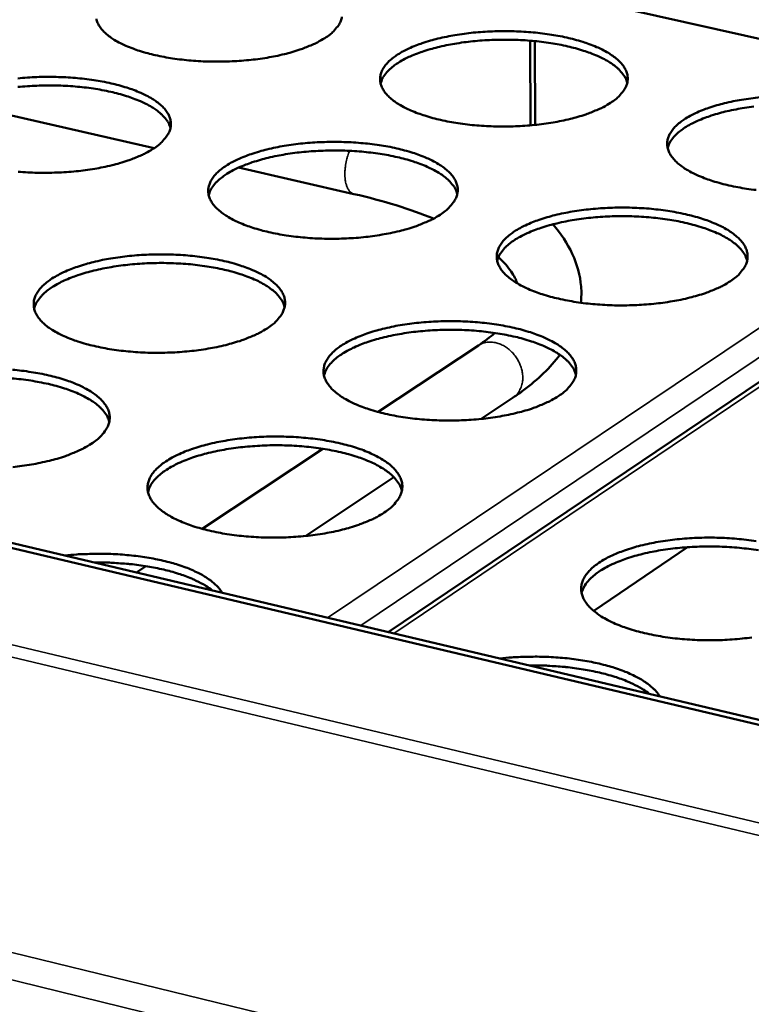
# Model space of a CAD drawing. Units: millimetres. Extents: x 65 to 5840, y 100 to 4100.
# Drawn here: x 5256 to 5346, y 3354 to 3476 of the extents above; entities that cross this region are included whole.
import ezdxf

# ---------------------------------------------------------------- set-up
doc = ezdxf.new("R2010")
doc.units = ezdxf.units.MM
doc.header["$LTSCALE"] = 20
doc.layers.add('Visible (ISO)', color=7, linetype='Continuous', lineweight=50)
doc.layers.add('Visible Narrow (ISO)', color=7, linetype='Continuous', lineweight=35)

msp = doc.modelspace()

# ---------------------------------------------------------------- linework, layer by layer
at = {"layer": 'Visible (ISO)'}
for p, q in [((5361.7, 3470.01), (5318.8, 3479.63)), ((5319.04, 3462.5), (5319, 3472.98)), ((5319.58, 3472.93), (5319.62, 3462.55)), ((5247.56, 3465.34), (5272.39, 3459.66)), ((5398.15, 3464.92), (5301.42, 3399.73)), ((5282.87, 3457.26), (5297.15, 3453.99)), ((5412.22, 3372.91), (5145.48, 3436)), ((5412.88, 3373.38), (5146.18, 3436.44)), ((5312.59, 3435.24), (5300.17, 3427)), ((5316.9, 3428.78), (5312.92, 3426.13)), ((5293.3, 3422.44), (5278.35, 3412.52)), ((5302.11, 3418.92), (5291.19, 3411.64)), ((5326.87, 3402.35), (5338.5, 3410.25)), ((5271.39, 3407.9), (5270.2, 3407.11))]:
    msp.add_line(p, q, dxfattribs=at)
at = {"layer": 'Visible (ISO)', "flags": 128}
for points in [[(5295.67, 3475.92, -0.045911), (5295.54, 3475.44, -0.047136), (5295.32, 3475.01, -0.032011), (5295.15, 3474.76, -0.011712), (5294.61, 3474.13, -0.045041), (5294.2, 3473.75, -0.03084), (5293.54, 3473.3)], [(5293.54, 3473.3, -0.014146), (5292.64, 3472.78, -0.027332), (5292.15, 3472.54, -0.002971), (5290.77, 3471.99, -0.013814), (5290.47, 3471.88, -0.010077), (5289.46, 3471.56, -0.011116), (5288.54, 3471.32, -0.008757), (5287.44, 3471.07, -0.009409), (5286.41, 3470.88, -0.007964), (5285.24, 3470.71, -0.008348), (5284.13, 3470.58, -0.007561), (5282.93, 3470.48, -0.007742), (5281.76, 3470.42, -0.007483), (5280.56, 3470.39, -0.007488), (5279.35, 3470.4, -0.007717), (5278.18, 3470.44, -0.007548), (5276.98, 3470.52, -0.008301), (5275.86, 3470.64, -0.007931), (5274.69, 3470.79, -0.00933), (5273.65, 3470.97, -0.008697), (5272.55, 3471.19, -0.010991), (5271.61, 3471.42, -0.009981), (5270.6, 3471.72, -0.013617), (5269.79, 3472, -0.012043), (5268.89, 3472.36, -0.017785), (5268.22, 3472.68, -0.015407), (5267.47, 3473.09, -0.024407), (5266.95, 3473.45, -0.021176), (5266.38, 3473.91, -0.034399), (5265.99, 3474.3, -0.031243), (5265.63, 3474.78, -0.04647), (5265.4, 3475.2, -0.045123), (5265.25, 3475.68, -0.05281)], [(5328.96, 3465.29, -0.014404), (5328.07, 3464.76, -0.027802), (5327.58, 3464.53, -0.003075), (5326.21, 3463.97, -0.014062), (5325.9, 3463.86, -0.010218), (5324.9, 3463.54, -0.011286), (5323.98, 3463.29, -0.008856), (5322.87, 3463.05, -0.009529), (5321.84, 3462.85, -0.008035), (5320.67, 3462.68, -0.008433), (5319.56, 3462.55, -0.00761), (5318.35, 3462.45, -0.007801), (5317.18, 3462.38, -0.007512), (5315.97, 3462.36, -0.007528), (5314.76, 3462.36, -0.007728), (5313.58, 3462.41, -0.00757), (5312.37, 3462.49, -0.00829), (5311.24, 3462.6, -0.007933), (5310.06, 3462.76, -0.009292), (5309.01, 3462.94, -0.008676), (5307.9, 3463.17, -0.010911), (5306.95, 3463.4, -0.009926), (5305.93, 3463.7, -0.013468), (5305.11, 3463.98, -0.011935), (5304.2, 3464.35, -0.017522), (5303.52, 3464.67, -0.015203), (5302.76, 3465.09, -0.023953), (5302.22, 3465.44, -0.020777), (5301.64, 3465.91, -0.033687), (5301.24, 3466.3, -0.030494), (5300.87, 3466.78, -0.04566), (5300.63, 3467.22, -0.044186), (5300.46, 3467.7, -0.052559), (5300.4, 3468.16, -0.052544), (5300.44, 3468.63, -0.045852), (5300.57, 3469.11, -0.04713), (5300.78, 3469.54, -0.032116), (5301.13, 3470.03, -0.035227), (5301.5, 3470.43, -0.021747), (5302.05, 3470.9, -0.025039), (5302.57, 3471.26, -0.015748), (5303.3, 3471.69, -0.018209), (5303.95, 3472.02, -0.012255), (5304.84, 3472.39, -0.013894), (5305.63, 3472.68, -0.010115), (5306.63, 3473, -0.011172), (5307.55, 3473.24, -0.008779), (5308.65, 3473.48, -0.009446), (5309.68, 3473.67, -0.007973), (5310.84, 3473.85, -0.008369), (5311.95, 3473.98, -0.007556), (5313.14, 3474.08, -0.007746), (5314.31, 3474.14, -0.007461), (5315.51, 3474.17, -0.007476), (5316.71, 3474.16, -0.007674), (5317.89, 3474.11, -0.007516), (5319.09, 3474.03, -0.008227), (5320.21, 3473.92, -0.007872), (5321.38, 3473.77, -0.009212), (5322.42, 3473.59, -0.0086), (5323.54, 3473.37, -0.010802), (5324.48, 3473.14, -0.009826), (5325.5, 3472.84, -0.01331), (5326.32, 3472.56, -0.011792), (5327.23, 3472.2, -0.017281), (5327.91, 3471.88, -0.014981), (5328.68, 3471.46, -0.023583), (5329.22, 3471.11, -0.020405), (5329.81, 3470.65, -0.033165), (5330.21, 3470.26, -0.029882), (5330.59, 3469.78, -0.045155), (5330.84, 3469.35, -0.043511), (5331.01, 3468.86, -0.052571), (5331.08, 3468.4, -0.052433), (5331.06, 3467.94, -0.046498), (5330.93, 3467.46, -0.047609), (5330.72, 3467.02, -0.032774), (5330.55, 3466.77, -0.012107), (5330.02, 3466.13, -0.045835), (5329.62, 3465.75, -0.031473), (5328.96, 3465.29)], [(5331.02, 3467.77, 0.034906), (5330.81, 3468.36, 0.06066), (5330.62, 3468.68, 0.015073), (5330.11, 3469.29, 0.033533), (5329.86, 3469.55, 0.020692), (5329.28, 3470.01, 0.02388), (5328.75, 3470.36, 0.015157), (5328, 3470.78, 0.017486), (5327.33, 3471.1, 0.011901), (5326.43, 3471.46, 0.013445), (5325.62, 3471.74, 0.009891), (5324.61, 3472.04, 0.010887), (5323.68, 3472.27, 0.008635), (5322.58, 3472.51, 0.009262), (5321.55, 3472.68, 0.007882), (5320.39, 3472.84, 0.00825), (5319.27, 3472.96, 0.007502), (5318.08, 3473.05, 0.007673), (5316.92, 3473.1, 0.007436), (5315.72, 3473.11, 0.007436), (5314.53, 3473.09, 0.007675), (5313.36, 3473.03, 0.007504), (5312.17, 3472.94, 0.008255), (5311.06, 3472.82, 0.007886), (5309.9, 3472.65, 0.009271), (5308.87, 3472.47, 0.008642), (5307.77, 3472.23, 0.0109), (5306.84, 3471.99, 0.009902), (5305.83, 3471.69, 0.013465), (5305.03, 3471.41, 0.011918), (5304.14, 3471.04, 0.017517), (5303.47, 3470.72, 0.015184), (5302.72, 3470.29, 0.023927), (5302.19, 3469.94, 0.020737), (5301.62, 3469.47, 0.033597), (5301.37, 3469.22, 0.015118), (5300.86, 3468.6, 0.060742), (5300.68, 3468.28, 0.03497), (5300.47, 3467.69)], [(5255.5, 3468.31, -0.007561), (5256.7, 3468.41, -0.007734), (5257.87, 3468.48, -0.007496), (5259.07, 3468.5, -0.007494), (5260.27, 3468.49, -0.007739), (5261.45, 3468.45, -0.007564), (5262.65, 3468.37, -0.00833), (5263.77, 3468.26, -0.007953), (5264.94, 3468.1, -0.009366), (5265.98, 3467.92, -0.008724), (5267.09, 3467.7, -0.011029), (5268.02, 3467.46, -0.010009), (5269.04, 3467.17, -0.013651), (5269.85, 3466.89, -0.012069), (5270.75, 3466.52, -0.017801), (5271.42, 3466.2, -0.015419), (5272.17, 3465.78, -0.024367), (5272.71, 3465.43, -0.021137), (5273.28, 3464.96, -0.034231), (5273.67, 3464.57, -0.031047), (5274.04, 3464.08, -0.046112), (5274.27, 3463.65, -0.044664), (5274.43, 3463.17, -0.052427), (5274.48, 3462.7, -0.052371), (5274.44, 3462.23, -0.04517), (5274.3, 3461.75, -0.046474), (5274.08, 3461.31, -0.031532), (5273.9, 3461.06, -0.011463), (5273.34, 3460.42, -0.044615), (5272.93, 3460.04, -0.030446), (5272.26, 3459.57)], [(5274.42, 3462.15, 0.034908), (5274.21, 3462.75, 0.060626), (5274.02, 3463.07, 0.015068), (5273.5, 3463.68, 0.033549), (5273.25, 3463.94, 0.020749), (5272.67, 3464.4, 0.023927), (5272.13, 3464.75, 0.015209), (5271.38, 3465.17, 0.017536), (5270.7, 3465.49, 0.011945), (5269.8, 3465.84, 0.01349), (5268.99, 3466.12, 0.009929), (5267.98, 3466.42, 0.010927), (5267.04, 3466.65, 0.008669), (5265.94, 3466.87, 0.009298), (5264.9, 3467.05, 0.007913), (5263.74, 3467.2, 0.008282), (5262.62, 3467.31, 0.007531), (5261.43, 3467.39, 0.007703), (5260.26, 3467.43, 0.007465), (5259.06, 3467.44, 0.007465), (5257.87, 3467.41, 0.007705), (5256.7, 3467.35, 0.007533), (5255.5, 3467.25, 0.008286)], [(5346.99, 3454.49, -0.007935), (5345.8, 3454.65, -0.009253), (5344.74, 3454.83, -0.008654), (5343.62, 3455.06, -0.01083), (5342.66, 3455.29, -0.009871), (5341.62, 3455.6, -0.013321), (5340.79, 3455.88, -0.011828), (5339.87, 3456.25, -0.017262), (5339.18, 3456.57, -0.015002), (5338.41, 3457, -0.023508), (5337.86, 3457.36, -0.020388), (5337.26, 3457.83, -0.032986), (5336.86, 3458.22, -0.029763), (5336.47, 3458.71, -0.044844), (5336.22, 3459.15, -0.043244), (5336.05, 3459.63, -0.052264), (5335.97, 3460.1, -0.052194), (5336, 3460.57, -0.04643), (5336.12, 3461.06, -0.047596), (5336.33, 3461.5, -0.032879), (5336.66, 3461.99, -0.0359), (5337.03, 3462.39, -0.022267), (5337.57, 3462.87, -0.025575), (5338.08, 3463.23, -0.016069), (5338.81, 3463.66, -0.018579), (5339.46, 3464, -0.012463), (5340.34, 3464.38, -0.014144), (5341.14, 3464.67, -0.010257), (5342.14, 3464.98, -0.011344), (5343.06, 3465.23, -0.008879), (5344.16, 3465.48, -0.009566), (5345.18, 3465.67, -0.008044), (5346.35, 3465.84, -0.008454), (5347.46, 3465.97, -0.007604)], [(5346.7, 3464.83, 0.007922), (5345.54, 3464.66, 0.009313), (5344.5, 3464.48, 0.008682), (5343.39, 3464.25, 0.010948), (5342.46, 3464.01, 0.009948), (5341.44, 3463.71, 0.01352), (5340.63, 3463.42, 0.01197), (5339.73, 3463.05, 0.017579), (5339.06, 3462.73, 0.015247), (5338.31, 3462.31, 0.023988), (5337.77, 3461.95, 0.020809), (5337.2, 3461.48, 0.033624), (5336.94, 3461.23, 0.015119), (5336.43, 3460.6, 0.060714), (5336.25, 3460.28, 0.034982), (5336.03, 3459.68)], [(5307.85, 3451.43, -0.014358), (5306.94, 3450.89, -0.027695), (5306.45, 3450.66, -0.003055), (5305.06, 3450.09, -0.014023), (5304.75, 3449.97, -0.010234), (5303.73, 3449.65, -0.011287), (5302.8, 3449.4, -0.008888), (5301.69, 3449.15, -0.009552), (5300.64, 3448.96, -0.008079), (5299.47, 3448.78, -0.008471), (5298.34, 3448.64, -0.007664), (5297.12, 3448.54, -0.00785), (5295.94, 3448.48, -0.007577), (5294.72, 3448.45, -0.007587), (5293.5, 3448.46, -0.007805), (5292.31, 3448.5, -0.00764), (5291.1, 3448.59, -0.008384), (5289.96, 3448.7, -0.008018), (5288.78, 3448.86, -0.009408), (5287.72, 3449.04, -0.008779), (5286.6, 3449.28, -0.01106), (5285.65, 3449.51, -0.010057), (5284.62, 3449.82, -0.013664), (5283.8, 3450.1, -0.012108), (5282.89, 3450.47, -0.017783), (5282.2, 3450.8, -0.015442), (5281.44, 3451.23, -0.02429), (5280.91, 3451.59, -0.021119), (5280.33, 3452.06, -0.034045), (5279.93, 3452.46, -0.030922), (5279.56, 3452.95, -0.045794), (5279.32, 3453.39, -0.04439), (5279.16, 3453.88, -0.052128), (5279.11, 3454.35, -0.052142), (5279.15, 3454.82, -0.045113), (5279.29, 3455.31, -0.046468), (5279.51, 3455.75, -0.031634), (5279.86, 3456.25, -0.034749), (5280.24, 3456.65, -0.021545), (5280.8, 3457.13, -0.024787), (5281.33, 3457.5, -0.015679), (5282.07, 3457.94, -0.018097), (5282.74, 3458.27, -0.012242), (5283.63, 3458.65, -0.013856), (5284.43, 3458.94, -0.01013), (5285.45, 3459.26, -0.011173), (5286.38, 3459.51, -0.008811), (5287.48, 3459.76, -0.009469), (5288.52, 3459.95, -0.008017), (5289.69, 3460.13, -0.008406), (5290.81, 3460.26, -0.00761), (5292.02, 3460.36, -0.007794), (5293.2, 3460.42, -0.007525), (5294.41, 3460.45, -0.007534), (5295.61, 3460.44, -0.00775), (5296.8, 3460.4, -0.007585), (5298.01, 3460.31, -0.00832), (5299.14, 3460.2, -0.007955), (5300.31, 3460.04, -0.009327), (5301.36, 3459.87, -0.008702), (5302.48, 3459.64, -0.010948), (5303.43, 3459.4, -0.009954), (5304.46, 3459.1, -0.013502), (5305.28, 3458.82, -0.011961), (5306.19, 3458.45, -0.017537), (5306.87, 3458.13, -0.015214), (5307.64, 3457.7, -0.023913), (5308.18, 3457.34, -0.020738), (5308.77, 3456.88, -0.033521), (5309.16, 3456.48, -0.030303), (5309.55, 3455.99, -0.045304), (5309.79, 3455.55, -0.043732), (5309.96, 3455.06, -0.052166), (5310.02, 3454.59, -0.052055), (5309.99, 3454.12, -0.045761), (5309.86, 3453.63, -0.04695), (5309.64, 3453.19, -0.032281), (5309.47, 3452.93, -0.01185), (5308.92, 3452.28, -0.045401), (5308.52, 3451.9, -0.03107), (5307.85, 3451.43)], [(5272.26, 3459.57, -0.0141), (5271.34, 3459.04, -0.027227), (5270.85, 3458.81, -0.002952), (5269.45, 3458.24, -0.013776), (5269.14, 3458.13, -0.010093), (5268.13, 3457.81, -0.011116), (5267.19, 3457.56, -0.008788), (5266.08, 3457.31, -0.009431), (5265.04, 3457.12, -0.008008), (5263.87, 3456.94, -0.008385), (5262.74, 3456.81, -0.007615), (5261.53, 3456.71, -0.007789), (5260.35, 3456.65, -0.007547), (5259.14, 3456.62, -0.007546), (5257.93, 3456.63, -0.007794), (5256.75, 3456.67, -0.007618), (5255.54, 3456.76, -0.008395)], [(5309.96, 3453.98, 0.034899), (5309.75, 3454.59, 0.060569), (5309.56, 3454.91, 0.015054), (5309.04, 3455.53, 0.033557), (5308.79, 3455.79, 0.02081), (5308.21, 3456.26, 0.023976), (5307.67, 3456.62, 0.015267), (5306.92, 3457.04, 0.017592), (5306.24, 3457.37, 0.011995), (5305.33, 3457.73, 0.013542), (5304.52, 3458.02, 0.009974), (5303.5, 3458.32, 0.010974), (5302.56, 3458.55, 0.008709), (5301.45, 3458.79, 0.00934), (5300.41, 3458.96, 0.007951), (5299.24, 3459.12, 0.008322), (5298.12, 3459.24, 0.007568), (5296.92, 3459.33, 0.00774), (5295.74, 3459.37, 0.007502), (5294.54, 3459.39, 0.007502), (5293.33, 3459.36, 0.007742), (5292.16, 3459.3, 0.00757), (5290.96, 3459.21, 0.008327), (5289.83, 3459.08, 0.007955), (5288.67, 3458.91, 0.009348), (5287.63, 3458.72, 0.008716), (5286.52, 3458.48, 0.010987), (5285.59, 3458.23, 0.009985), (5284.57, 3457.92, 0.013563), (5283.76, 3457.63, 0.012012), (5282.86, 3457.26, 0.017624), (5282.19, 3456.93, 0.015294), (5281.43, 3456.5, 0.024024), (5280.9, 3456.13, 0.020856), (5280.33, 3455.66, 0.033622), (5280.07, 3455.4, 0.0151), (5279.57, 3454.77, 0.060652), (5279.38, 3454.45, 0.034965), (5279.17, 3453.84)], [(5343.81, 3443.21, -0.014623), (5342.91, 3442.66, -0.028176), (5342.42, 3442.42, -0.003162), (5341.04, 3441.85, -0.014277), (5340.73, 3441.73, -0.01038), (5339.71, 3441.41, -0.011462), (5338.78, 3441.16, -0.008991), (5337.66, 3440.9, -0.009675), (5336.62, 3440.71, -0.008151), (5335.44, 3440.53, -0.008558), (5334.31, 3440.39, -0.007714), (5333.09, 3440.29, -0.007911), (5331.9, 3440.22, -0.007607), (5330.67, 3440.2, -0.007627), (5329.45, 3440.2, -0.007816), (5328.25, 3440.25, -0.007662), (5327.03, 3440.34, -0.008373), (5325.88, 3440.45, -0.00802), (5324.69, 3440.61, -0.009369), (5323.62, 3440.8, -0.008757), (5322.49, 3441.03, -0.010978), (5321.53, 3441.27, -0.010002), (5320.49, 3441.58, -0.013514), (5319.65, 3441.87, -0.011999), (5318.73, 3442.24, -0.017518), (5318.04, 3442.57, -0.015236), (5317.26, 3443, -0.023836), (5316.71, 3443.37, -0.020719), (5316.12, 3443.84, -0.033338), (5315.72, 3444.25, -0.030181), (5315.33, 3444.75, -0.044989), (5315.09, 3445.19, -0.043462), (5314.91, 3445.68, -0.051862), (5314.85, 3446.16, -0.051819), (5314.88, 3446.63, -0.045696), (5315.01, 3447.13, -0.046938), (5315.22, 3447.57, -0.032384), (5315.57, 3448.07, -0.035413), (5315.94, 3448.48, -0.022058), (5316.5, 3448.96, -0.025317), (5317.01, 3449.34, -0.015998), (5317.75, 3449.78, -0.018464), (5318.41, 3450.11, -0.01245), (5319.3, 3450.5, -0.014105), (5320.11, 3450.8, -0.010273), (5321.12, 3451.12, -0.011345), (5322.05, 3451.37, -0.008912), (5323.16, 3451.62, -0.00959), (5324.2, 3451.81, -0.008088), (5325.37, 3451.99, -0.008492), (5326.5, 3452.12, -0.007659), (5327.71, 3452.22, -0.007855), (5328.89, 3452.29, -0.007555), (5330.11, 3452.32, -0.007574), (5331.32, 3452.31, -0.007761), (5332.51, 3452.26, -0.007607), (5333.73, 3452.18, -0.008309), (5334.87, 3452.06, -0.007957), (5336.05, 3451.9, -0.009288), (5337.12, 3451.72, -0.00868), (5338.24, 3451.49, -0.010868), (5339.2, 3451.25, -0.009899), (5340.24, 3450.95, -0.013355), (5341.07, 3450.66, -0.011853), (5342, 3450.29, -0.017277), (5342.69, 3449.97, -0.015012), (5343.47, 3449.54, -0.023468), (5344.02, 3449.18, -0.020349), (5344.62, 3448.7, -0.032822), (5345.03, 3448.3, -0.029578), (5345.42, 3447.81, -0.044491), (5345.68, 3447.37, -0.042795), (5345.86, 3446.87, -0.051861), (5345.93, 3446.4, -0.051691), (5345.91, 3445.92, -0.046322), (5345.79, 3445.43, -0.0474), (5345.58, 3444.98, -0.033042), (5345.41, 3444.72, -0.012247), (5344.88, 3444.06, -0.046201), (5344.48, 3443.68, -0.031705), (5343.81, 3443.21)], [(5345.87, 3445.73, 0.034889), (5345.66, 3446.34, 0.060511), (5345.47, 3446.66, 0.01504), (5344.96, 3447.3, 0.033563), (5344.7, 3447.56, 0.020869), (5344.12, 3448.04, 0.024022), (5343.58, 3448.4, 0.015323), (5342.82, 3448.83, 0.017645), (5342.14, 3449.16, 0.012044), (5341.23, 3449.53, 0.013593), (5340.42, 3449.82, 0.010018), (5339.39, 3450.13, 0.01102), (5338.45, 3450.37, 0.008749), (5337.33, 3450.61, 0.009381), (5336.28, 3450.8, 0.007988), (5335.11, 3450.96, 0.00836), (5333.98, 3451.09, 0.007604), (5332.77, 3451.18, 0.007776), (5331.59, 3451.23, 0.007538), (5330.38, 3451.25, 0.007537), (5329.17, 3451.23, 0.00778), (5327.98, 3451.17, 0.007606), (5326.78, 3451.08, 0.008366), (5325.65, 3450.96, 0.007993), (5324.47, 3450.79, 0.009392), (5323.43, 3450.6, 0.008758), (5322.31, 3450.36, 0.011037), (5321.37, 3450.12, 0.010032), (5320.35, 3449.81, 0.01362), (5319.53, 3449.51, 0.012067), (5318.63, 3449.14, 0.017687), (5317.95, 3448.81, 0.015359), (5317.19, 3448.38, 0.024085), (5316.65, 3448.01, 0.020929), (5316.08, 3447.54, 0.033648), (5315.82, 3447.27, 0.015099), (5315.31, 3446.64, 0.06062), (5315.12, 3446.31, 0.034975), (5314.91, 3445.7)], [(5286.4, 3437.35, -0.014311), (5285.48, 3436.81, -0.027587), (5284.98, 3436.56, -0.003034), (5283.57, 3435.99, -0.013983), (5283.26, 3435.87, -0.01025), (5282.23, 3435.55, -0.011288), (5281.29, 3435.29, -0.008921), (5280.16, 3435.04, -0.009575), (5279.11, 3434.84, -0.008124), (5277.92, 3434.66, -0.008509), (5276.78, 3434.52, -0.007719), (5275.56, 3434.42, -0.007899), (5274.36, 3434.35, -0.007643), (5273.14, 3434.33, -0.007646), (5271.91, 3434.33, -0.007884), (5270.71, 3434.38, -0.007711), (5269.49, 3434.47, -0.00848), (5268.34, 3434.58, -0.008104), (5267.15, 3434.75, -0.009528), (5266.09, 3434.93, -0.008885), (5264.96, 3435.17, -0.011212), (5264.01, 3435.41, -0.010192), (5262.97, 3435.72, -0.013865), (5262.15, 3436.01, -0.012286), (5261.24, 3436.38, -0.01805), (5260.55, 3436.72, -0.015688), (5259.79, 3437.15, -0.024632), (5259.25, 3437.52, -0.021468), (5258.68, 3438, -0.034402), (5258.28, 3438.4, -0.03135), (5257.92, 3438.9, -0.045912), (5257.68, 3439.35, -0.044577), (5257.53, 3439.85, -0.051677), (5257.48, 3440.32, -0.051723), (5257.52, 3440.8, -0.044377), (5257.67, 3441.3, -0.045808), (5257.9, 3441.75, -0.031159), (5258.26, 3442.25, -0.034275), (5258.65, 3442.66, -0.021345), (5259.22, 3443.15, -0.024536), (5259.75, 3443.52, -0.015609), (5260.51, 3443.96, -0.017984), (5261.18, 3444.3, -0.012229), (5262.09, 3444.69, -0.013817), (5262.9, 3444.99, -0.010146), (5263.93, 3445.31, -0.011173), (5264.87, 3445.56, -0.008843), (5265.99, 3445.82, -0.009492), (5267.03, 3446.01, -0.008061), (5268.22, 3446.19, -0.008443), (5269.35, 3446.32, -0.007664), (5270.56, 3446.43, -0.007843), (5271.75, 3446.49, -0.00759), (5272.97, 3446.52, -0.007593), (5274.19, 3446.51, -0.007828), (5275.38, 3446.46, -0.007656), (5276.6, 3446.38, -0.008414), (5277.73, 3446.26, -0.00804), (5278.92, 3446.1, -0.009444), (5279.97, 3445.92, -0.008806), (5281.1, 3445.69, -0.011098), (5282.05, 3445.45, -0.010086), (5283.08, 3445.14, -0.013699), (5283.9, 3444.86, -0.012135), (5284.82, 3444.48, -0.017798), (5285.5, 3444.16, -0.015454), (5286.27, 3443.73, -0.024249), (5286.81, 3443.36, -0.021078), (5287.39, 3442.88, -0.033876), (5287.79, 3442.48, -0.030726), (5288.17, 3441.98, -0.045437), (5288.41, 3441.54, -0.043935), (5288.57, 3441.04, -0.051741), (5288.63, 3440.56, -0.051661), (5288.59, 3440.08, -0.045027), (5288.45, 3439.59, -0.046292), (5288.23, 3439.13, -0.031795), (5288.05, 3438.88, -0.011596), (5287.5, 3438.22, -0.044968), (5287.08, 3437.83, -0.03067), (5286.4, 3437.35)], [(5288.57, 3439.99, 0.03489), (5288.36, 3440.6, 0.060473), (5288.16, 3440.92, 0.015034), (5287.65, 3441.56, 0.033578), (5287.39, 3441.82, 0.020928), (5286.8, 3442.3, 0.024071), (5286.26, 3442.66, 0.015377), (5285.5, 3443.09, 0.017698), (5284.81, 3443.42, 0.012091), (5283.9, 3443.79, 0.01364), (5283.08, 3444.07, 0.010058), (5282.05, 3444.38, 0.011062), (5281.11, 3444.62, 0.008785), (5279.99, 3444.85, 0.009419), (5278.94, 3445.03, 0.00802), (5277.76, 3445.19, 0.008394), (5276.63, 3445.31, 0.007635), (5275.41, 3445.39, 0.007808), (5274.23, 3445.44, 0.007568), (5273.01, 3445.45, 0.007568), (5271.8, 3445.42, 0.007811), (5270.62, 3445.36, 0.007637), (5269.41, 3445.26, 0.008399), (5268.28, 3445.13, 0.008024), (5267.1, 3444.95, 0.009427), (5266.05, 3444.76, 0.008791), (5264.94, 3444.51, 0.011075), (5263.99, 3444.26, 0.010068), (5262.97, 3443.94, 0.013661), (5262.15, 3443.64, 0.012108), (5261.25, 3443.26, 0.017729), (5260.57, 3442.92, 0.015404), (5259.81, 3442.48, 0.024118), (5259.28, 3442.11, 0.020973), (5258.7, 3441.63, 0.033642), (5258.45, 3441.36, 0.015078), (5257.94, 3440.72, 0.060555), (5257.75, 3440.39, 0.034954), (5257.54, 3439.78)], [(5322.54, 3428.99, -0.014575), (5321.62, 3428.44, -0.028066), (5321.12, 3428.19, -0.003141), (5319.72, 3427.61, -0.014237), (5319.41, 3427.49, -0.010396), (5318.38, 3427.16, -0.011463), (5317.44, 3426.91, -0.009024), (5316.31, 3426.65, -0.009699), (5315.26, 3426.45, -0.008197), (5314.07, 3426.26, -0.008597), (5312.92, 3426.13, -0.007769), (5311.7, 3426.02, -0.007961), (5310.49, 3425.96, -0.007674), (5309.26, 3425.93, -0.007688), (5308.03, 3425.94, -0.007896), (5306.82, 3425.99, -0.007734), (5305.59, 3426.07, -0.008469), (5304.43, 3426.19, -0.008106), (5303.23, 3426.36, -0.009487), (5302.16, 3426.54, -0.008863), (5301.02, 3426.78, -0.011129), (5300.06, 3427.03, -0.010135), (5299.01, 3427.34, -0.013711), (5298.18, 3427.63, -0.012174), (5297.25, 3428.01, -0.017779), (5296.55, 3428.35, -0.015476), (5295.78, 3428.79, -0.024169), (5295.23, 3429.16, -0.021058), (5294.64, 3429.64, -0.033688), (5294.24, 3430.05, -0.0306), (5293.86, 3430.56, -0.045119), (5293.62, 3431.01, -0.043663), (5293.45, 3431.51, -0.05144), (5293.39, 3431.99, -0.051429), (5293.43, 3432.48, -0.044964), (5293.56, 3432.98, -0.04628), (5293.79, 3433.43, -0.031896), (5294.14, 3433.94, -0.03493), (5294.52, 3434.35, -0.021851), (5295.08, 3434.84, -0.025059), (5295.61, 3435.22, -0.015926), (5296.36, 3435.67, -0.018348), (5297.03, 3436.01, -0.012437), (5297.93, 3436.4, -0.014066), (5298.75, 3436.7, -0.010289), (5299.77, 3437.03, -0.011346), (5300.71, 3437.28, -0.008945), (5301.83, 3437.54, -0.009614), (5302.88, 3437.74, -0.008133), (5304.07, 3437.92, -0.00853), (5305.2, 3438.05, -0.007714), (5306.42, 3438.16, -0.007904), (5307.61, 3438.22, -0.00762), (5308.84, 3438.25, -0.007634), (5310.06, 3438.24, -0.007839), (5311.26, 3438.19, -0.007678), (5312.49, 3438.11, -0.008404), (5313.64, 3437.99, -0.008042), (5314.83, 3437.83, -0.009405), (5315.9, 3437.64, -0.008784), (5317.03, 3437.41, -0.011016), (5317.99, 3437.17, -0.01003), (5319.03, 3436.86, -0.013548), (5319.87, 3436.57, -0.012024), (5320.8, 3436.19, -0.017532), (5321.49, 3435.86, -0.015246), (5322.27, 3435.42, -0.023795), (5322.82, 3435.05, -0.020679), (5323.42, 3434.57, -0.033171), (5323.83, 3434.17, -0.02999), (5324.22, 3433.66, -0.044634), (5324.47, 3433.21, -0.043011), (5324.64, 3432.71, -0.051465), (5324.71, 3432.23, -0.051325), (5324.69, 3431.75, -0.045593), (5324.56, 3431.24, -0.046745), (5324.34, 3430.79, -0.032543), (5324.16, 3430.52, -0.011985), (5323.62, 3429.86, -0.045759), (5323.21, 3429.47, -0.031296), (5322.54, 3428.99)], [(5324.66, 3431.59, 0.034876), (5324.44, 3432.21, 0.06041), (5324.25, 3432.54, 0.015016), (5323.73, 3433.19, 0.033581), (5323.47, 3433.45, 0.020986), (5322.89, 3433.93, 0.024117), (5322.34, 3434.3, 0.015434), (5321.58, 3434.74, 0.017752), (5320.89, 3435.07, 0.012141), (5319.98, 3435.45, 0.013692), (5319.15, 3435.74, 0.010102), (5318.12, 3436.06, 0.011108), (5317.17, 3436.3, 0.008825), (5316.04, 3436.54, 0.009461), (5314.98, 3436.73, 0.008059), (5313.8, 3436.89, 0.008433), (5312.66, 3437.02, 0.007672), (5311.44, 3437.11, 0.007846), (5310.25, 3437.16, 0.007606), (5309.03, 3437.17, 0.007605), (5307.81, 3437.15, 0.007849), (5306.61, 3437.09, 0.007675), (5305.4, 3436.99, 0.00844), (5304.26, 3436.87, 0.008064), (5303.08, 3436.69, 0.009472), (5302.02, 3436.5, 0.008835), (5300.9, 3436.25, 0.011126), (5299.95, 3436, 0.010117), (5298.92, 3435.68, 0.013719), (5298.1, 3435.39, 0.012164), (5297.19, 3435, 0.017794), (5296.5, 3434.66, 0.01547), (5295.74, 3434.22, 0.02418), (5295.2, 3433.85, 0.021047), (5294.62, 3433.37, 0.033666), (5294.36, 3433.1, 0.015076), (5293.85, 3432.45, 0.060519), (5293.66, 3432.12, 0.034962), (5293.45, 3431.5)], [(5254.85, 3432.22, -0.008511), (5255.99, 3432.11, -0.008127), (5257.18, 3431.94, -0.009564), (5258.24, 3431.76, -0.008913), (5259.37, 3431.52, -0.011252), (5260.33, 3431.28, -0.010222), (5261.36, 3430.97, -0.013901), (5262.19, 3430.68, -0.012313), (5263.11, 3430.3, -0.018066), (5263.79, 3429.96, -0.0157), (5264.56, 3429.52, -0.02459), (5265.1, 3429.15, -0.021426), (5265.68, 3428.67, -0.03423), (5266.08, 3428.26, -0.031149), (5266.45, 3427.75, -0.045553), (5266.69, 3427.3, -0.04412), (5266.85, 3426.8, -0.051297), (5266.9, 3426.31, -0.051251), (5266.86, 3425.82, -0.044294), (5266.71, 3425.32, -0.045634), (5266.48, 3424.86, -0.031315), (5266.29, 3424.6, -0.011346), (5265.73, 3423.93, -0.044536), (5265.31, 3423.53, -0.030274), (5264.61, 3423.05)], [(5266.84, 3425.77, 0.034878), (5266.62, 3426.39, 0.060374), (5266.43, 3426.72, 0.015011), (5265.91, 3427.36, 0.033597), (5265.65, 3427.63, 0.021045), (5265.06, 3428.11, 0.024165), (5264.51, 3428.48, 0.015488), (5263.74, 3428.91, 0.017804), (5263.05, 3429.25, 0.012187), (5262.13, 3429.62, 0.013739), (5261.3, 3429.91, 0.010142), (5260.27, 3430.22, 0.01115), (5259.31, 3430.46, 0.00886), (5258.18, 3430.69, 0.009498), (5257.12, 3430.88, 0.008091), (5255.93, 3431.04, 0.008466), (5254.79, 3431.15, 0.007703)], [(5300.92, 3414.54, -0.014527), (5300, 3413.98, -0.027955), (5299.49, 3413.73, -0.00312), (5298.07, 3413.14, -0.014196), (5297.75, 3413.02, -0.010413), (5296.71, 3412.69, -0.011464), (5295.76, 3412.43, -0.009058), (5294.62, 3412.16, -0.009723), (5293.56, 3411.96, -0.008243), (5292.35, 3411.78, -0.008636), (5291.2, 3411.64, -0.007826), (5289.96, 3411.53, -0.008012), (5288.75, 3411.46, -0.007741), (5287.5, 3411.44, -0.007749), (5286.26, 3411.45, -0.007976), (5285.05, 3411.49, -0.007807), (5283.8, 3411.58, -0.008567), (5282.64, 3411.7, -0.008194), (5281.43, 3411.87, -0.009609), (5280.36, 3412.06, -0.008971), (5279.21, 3412.3, -0.011283), (5278.25, 3412.55, -0.010272), (5277.19, 3412.87, -0.013913), (5276.35, 3413.17, -0.012353), (5275.43, 3413.55, -0.018046), (5274.73, 3413.9, -0.015722), (5273.96, 3414.34, -0.024508), (5273.41, 3414.72, -0.021405), (5272.82, 3415.21, -0.034037), (5272.42, 3415.63, -0.031019), (5272.04, 3416.14, -0.045232), (5271.8, 3416.6, -0.043846), (5271.64, 3417.11, -0.050999), (5271.58, 3417.6, -0.051023), (5271.63, 3418.09, -0.044235), (5271.78, 3418.6, -0.045624), (5272, 3419.06, -0.031414), (5272.37, 3419.58, -0.034451), (5272.76, 3420, -0.021644), (5273.33, 3420.5, -0.024803), (5273.87, 3420.88, -0.015853), (5274.62, 3421.34, -0.018232), (5275.31, 3421.68, -0.012424), (5276.22, 3422.08, -0.014025), (5277.04, 3422.39, -0.010305), (5278.08, 3422.72, -0.011346), (5279.03, 3422.98, -0.008978), (5280.16, 3423.24, -0.009637), (5281.22, 3423.44, -0.008178), (5282.42, 3423.62, -0.008569), (5283.57, 3423.76, -0.007769), (5284.8, 3423.86, -0.007954), (5286, 3423.93, -0.007687), (5287.23, 3423.95, -0.007694), (5288.47, 3423.94, -0.007919), (5289.68, 3423.9, -0.00775), (5290.91, 3423.81, -0.0085), (5292.06, 3423.69, -0.008129), (5293.26, 3423.53, -0.009524), (5294.34, 3423.34, -0.008891), (5295.48, 3423.1, -0.011168), (5296.44, 3422.86, -0.010164), (5297.49, 3422.54, -0.013746), (5298.33, 3422.25, -0.0122), (5299.26, 3421.86, -0.017794), (5299.96, 3421.52, -0.015487), (5300.73, 3421.08, -0.024127), (5301.29, 3420.71, -0.021016), (5301.88, 3420.22, -0.033518), (5302.29, 3419.8, -0.030404), (5302.67, 3419.29, -0.044762), (5302.92, 3418.84, -0.04321), (5303.09, 3418.33, -0.05105), (5303.16, 3417.84, -0.050943), (5303.12, 3417.34, -0.044866), (5302.98, 3416.83, -0.046091), (5302.76, 3416.37, -0.032051), (5302.58, 3416.1, -0.011727), (5302.03, 3415.43, -0.045318), (5301.61, 3415.03, -0.03089), (5300.92, 3414.54)], [(5264.61, 3423.05, -0.014264), (5263.68, 3422.5, -0.027478), (5263.17, 3422.25, -0.003014), (5261.74, 3421.66, -0.013943), (5261.43, 3421.54, -0.010266), (5260.39, 3421.21, -0.011288), (5259.43, 3420.96, -0.008954), (5258.3, 3420.7, -0.009598), (5257.23, 3420.49, -0.008169), (5256.03, 3420.31, -0.008547), (5254.88, 3420.17, -0.007775)], [(5303.1, 3417.23, 0.03486), (5302.88, 3417.86, 0.060304), (5302.69, 3418.19, 0.014991), (5302.17, 3418.85, 0.033596), (5301.9, 3419.12, 0.021103), (5301.32, 3419.6, 0.02421), (5300.77, 3419.98, 0.015546), (5299.99, 3420.42, 0.017859), (5299.3, 3420.76, 0.012239), (5298.38, 3421.14, 0.013792), (5297.55, 3421.44, 0.010188), (5296.5, 3421.76, 0.011198), (5295.54, 3422, 0.008903), (5294.41, 3422.24, 0.009542), (5293.34, 3422.43, 0.008131), (5292.15, 3422.6, 0.008507), (5291, 3422.72, 0.007741), (5289.77, 3422.81, 0.007916), (5288.57, 3422.86, 0.007674), (5287.34, 3422.87, 0.007674), (5286.11, 3422.85, 0.007919), (5284.9, 3422.78, 0.007744), (5283.68, 3422.68, 0.008514), (5282.53, 3422.55, 0.008136), (5281.34, 3422.37, 0.009553), (5280.27, 3422.17, 0.008912), (5279.14, 3421.92, 0.011215), (5278.19, 3421.66, 0.010202), (5277.15, 3421.34, 0.013819), (5276.32, 3421.03, 0.012261), (5275.4, 3420.64, 0.0179), (5274.71, 3420.29, 0.015582), (5273.95, 3419.84, 0.024272), (5273.4, 3419.46, 0.021163), (5272.82, 3418.97, 0.03368), (5272.56, 3418.7, 0.015049), (5272.05, 3418.04, 0.06041), (5271.86, 3417.7, 0.034944), (5271.65, 3417.07)], [(5346.44, 3399.07, -0.00877), (5345.28, 3398.93, -0.007902), (5344.03, 3398.82, -0.008106), (5342.81, 3398.75, -0.007788), (5341.56, 3398.72, -0.007812), (5340.3, 3398.73, -0.007993), (5339.07, 3398.78, -0.00784), (5337.82, 3398.87, -0.008551), (5336.65, 3398.99, -0.008197), (5335.42, 3399.16, -0.009548), (5334.33, 3399.36, -0.008937), (5333.17, 3399.6, -0.011158), (5332.18, 3399.86, -0.010186), (5331.12, 3400.18, -0.013685), (5330.26, 3400.48, -0.012185), (5329.31, 3400.87, -0.017646), (5328.6, 3401.22, -0.015408), (5327.81, 3401.67, -0.023831), (5327.24, 3402.06, -0.020805), (5326.63, 3402.56, -0.032999), (5326.22, 3402.98, -0.029935), (5325.82, 3403.5, -0.044073), (5325.56, 3403.96, -0.042512), (5325.39, 3404.48, -0.050614), (5325.31, 3404.98, -0.050543), (5325.34, 3405.48, -0.045052), (5325.47, 3406, -0.046276), (5325.69, 3406.47, -0.032499), (5326.04, 3406.99, -0.035411), (5326.42, 3407.42, -0.022408), (5326.98, 3407.92, -0.025587), (5327.51, 3408.31, -0.016336), (5328.26, 3408.77, -0.018784), (5328.94, 3409.13, -0.012741), (5329.85, 3409.53, -0.014404), (5330.67, 3409.84, -0.010523), (5331.71, 3410.18, -0.011609), (5332.66, 3410.44, -0.009132), (5333.79, 3410.7, -0.009823), (5334.85, 3410.9, -0.008288), (5336.06, 3411.09, -0.008701), (5337.21, 3411.23, -0.007845), (5338.44, 3411.33, -0.008047), (5339.66, 3411.4, -0.007733), (5340.9, 3411.43, -0.007756), (5342.14, 3411.42, -0.007936), (5343.37, 3411.37, -0.007783), (5344.61, 3411.28, -0.008484), (5345.78, 3411.16, -0.008132), (5346.99, 3410.99, -0.009464)], [(5347.28, 3409.86, 0.008187), (5346.07, 3410.03, 0.008565), (5344.92, 3410.16, 0.007796), (5343.68, 3410.26, 0.007971), (5342.46, 3410.32, 0.007729), (5341.22, 3410.34, 0.007728), (5339.98, 3410.32, 0.007976), (5338.77, 3410.26, 0.007799), (5337.53, 3410.17, 0.008575), (5336.37, 3410.04, 0.008195), (5335.16, 3409.86, 0.00962), (5334.09, 3409.67, 0.008976), (5332.95, 3409.42, 0.011291), (5331.98, 3409.16, 0.010274), (5330.94, 3408.84, 0.013905), (5330.1, 3408.53, 0.012344), (5329.17, 3408.14, 0.017996), (5328.47, 3407.79, 0.01568), (5327.7, 3407.34, 0.024363), (5327.15, 3406.96, 0.021271), (5326.56, 3406.46, 0.033714), (5326.3, 3406.19, 0.015045), (5325.78, 3405.52, 0.060356), (5325.59, 3405.18, 0.034954), (5325.37, 3404.54)], [(5261.35, 3409.21, -0.007282), (5262.83, 3409.35, -0.013845), (5263.62, 3409.39, -0.000815), (5265.69, 3409.43, -0.007217), (5265.92, 3409.43, -0.007323), (5267.06, 3409.41, -0.007216), (5268.21, 3409.35, -0.007729), (5269.31, 3409.25, -0.007471), (5270.44, 3409.13, -0.008459), (5271.48, 3408.98, -0.008013), (5272.57, 3408.78, -0.009616), (5273.52, 3408.57, -0.00892), (5274.54, 3408.31, -0.011382), (5275.4, 3408.06, -0.010331), (5276.32, 3407.74, -0.014056), (5277.06, 3407.44, -0.012498), (5277.87, 3407.06, -0.018115), (5278.49, 3406.73, -0.015885), (5279.16, 3406.3, -0.024204), (5279.43, 3406.1, -0.008424), (5280.16, 3405.48, -0.045648), (5280.43, 3405.19, -0.024982), (5280.84, 3404.6)], [(5279.6, 3404.89, 0.015556), (5278.87, 3405.42, 0.029737), (5278.46, 3405.66, 0.003524), (5277.32, 3406.23, 0.015208), (5277.06, 3406.36, 0.010956), (5276.2, 3406.69, 0.012153), (5275.42, 3406.96, 0.009309), (5274.47, 3407.25, 0.010116), (5273.59, 3407.47, 0.008225), (5272.56, 3407.69, 0.008759), (5271.59, 3407.87, 0.007537), (5270.5, 3408.03, 0.007871), (5269.46, 3408.15, 0.007147), (5269.24, 3408.17, 0.0008), (5267.26, 3408.31, 0.013535), (5266.48, 3408.34, 0.00722), (5265.02, 3408.34)], [(5315.25, 3396.46, -0.007346), (5316.74, 3396.6, -0.013972), (5317.53, 3396.64, -0.000829), (5319.62, 3396.69, -0.00728), (5319.85, 3396.69, -0.007347), (5321, 3396.66, -0.007254), (5322.17, 3396.6, -0.007726), (5323.28, 3396.51, -0.007483), (5324.42, 3396.38, -0.008422), (5325.48, 3396.23, -0.007997), (5326.58, 3396.03, -0.009533), (5327.55, 3395.82, -0.008865), (5328.58, 3395.56, -0.01123), (5329.45, 3395.3, -0.010221), (5330.4, 3394.97, -0.013797), (5331.15, 3394.67, -0.0123), (5331.98, 3394.28, -0.017683), (5332.61, 3393.95, -0.015534), (5333.3, 3393.51, -0.02351), (5333.57, 3393.31, -0.007985), (5334.33, 3392.67, -0.044459), (5334.61, 3392.38, -0.024248), (5335.05, 3391.78)], [(5333.75, 3392.09, 0.015222), (5332.99, 3392.62, 0.029117), (5332.57, 3392.87, 0.003382), (5331.41, 3393.45, 0.014892), (5331.14, 3393.58, 0.010813), (5330.27, 3393.92, 0.011963), (5329.47, 3394.19, 0.009231), (5328.51, 3394.48, 0.010007), (5327.6, 3394.71, 0.008191), (5326.56, 3394.93, 0.008702), (5325.58, 3395.11, 0.007534), (5324.48, 3395.27, 0.007852), (5323.43, 3395.4, 0.00717), (5323.2, 3395.42, 0.000805), (5321.2, 3395.56, 0.013586), (5320.41, 3395.59, 0.007241), (5318.94, 3395.59)]]:
    msp.add_lwpolyline(points, format="xyb", dxfattribs=at)
at = {"layer": 'Visible (ISO)'}
for points in [[(5307.01, 3450.94), (5304.17, 3452.11), (5300.81, 3453.16), (5297.15, 3453.99)], [(5312.59, 3435.24), (5313.36, 3435.75), (5314.04, 3436.27), (5314.63, 3436.78)]]:
    msp.add_open_spline(points, degree=3, dxfattribs=at)
for points, knots in [([(5321.81, 3450.24), (5323.78, 3447.97), (5325.08, 3445.31), (5325.36, 3441.86), (5325.35, 3441.19), (5325.28, 3440.53)], [3.702053, 3.702053, 3.702053, 3.702053, 5.30647, 5.30647, 5.687388, 5.687388, 5.687388, 5.687388]), ([(5317.41, 3442.91), (5317.26, 3443.36), (5317.02, 3443.85), (5316.26, 3444.95), (5315.73, 3445.55), (5315.06, 3446.17)], [3.122516, 3.122516, 3.122516, 3.122516, 3.744623, 3.744623, 4.390809, 4.390809, 4.390809, 4.390809]), ([(5322.68, 3434.08), (5321.49, 3432.48), (5319.97, 3431.02), (5317.76, 3429.38), (5317.34, 3429.08), (5316.9, 3428.78)], [7.000199, 7.000199, 7.000199, 7.000199, 8.082292, 8.082292, 8.33001, 8.33001, 8.33001, 8.33001])]:
    msp.add_open_spline(points, degree=3, knots=knots, dxfattribs=at)
at = {"layer": 'Visible Narrow (ISO)'}
for p, q in [((4477.31, 3549.63), (5483.14, 3304.36)), ((5482.91, 3300.89), (4475.28, 3547.09)), ((5293.9, 3401.51), (5391.01, 3466.71)), ((5399.04, 3464.91), (5302.11, 3399.57)), ((5393.31, 3464.67), (5298, 3400.54)), ((5139.21, 3425.68), (5425.91, 3357.36)), ((5425.35, 3355.94), (5137.94, 3424.49))]:
    msp.add_line(p, q, dxfattribs=at)
at = {"layer": 'Visible Narrow (ISO)', "flags": 128}
for points in [[(5296.62, 3459.34, 0.016238), (5296.39, 3458.73, 0.028802), (5296.29, 3458.37, 0.003916), (5296.13, 3457.56, 0.015727), (5296.1, 3457.35, 0.017959), (5296.05, 3456.88, 0.016507), (5296.04, 3456.36, 0.022554), (5296.06, 3455.95, 0.019546), (5296.13, 3455.47, 0.031675), (5296.22, 3455.13, 0.027248), (5296.36, 3454.75, 0.048118), (5296.47, 3454.54, 0.02983), (5296.71, 3454.24, 0.084989), (5296.86, 3454.12, 0.051918), (5297.15, 3453.99)], [(5316.9, 3428.78, 0.045698), (5317.35, 3429.16, 0.070271), (5317.58, 3429.47, 0.023619), (5317.87, 3430.06, 0.045107), (5317.98, 3430.4, 0.037297), (5318.07, 3430.95, 0.038861), (5318.07, 3431.49, 0.03264), (5317.99, 3432.08, 0.033889), (5317.83, 3432.63, 0.030639), (5317.59, 3433.19, 0.031102), (5317.29, 3433.71, 0.031079), (5316.93, 3434.19, 0.03063), (5316.5, 3434.62, 0.033836), (5316.05, 3434.98, 0.032597), (5315.54, 3435.28, 0.038781), (5315.05, 3435.49, 0.037218), (5314.5, 3435.62, 0.045022), (5314.15, 3435.65, 0.023561), (5313.49, 3435.61, 0.070194), (5313.11, 3435.51, 0.045621), (5312.59, 3435.24)]]:
    msp.add_lwpolyline(points, format="xyb", dxfattribs=at)

doc.saveas('drawing.dxf')
